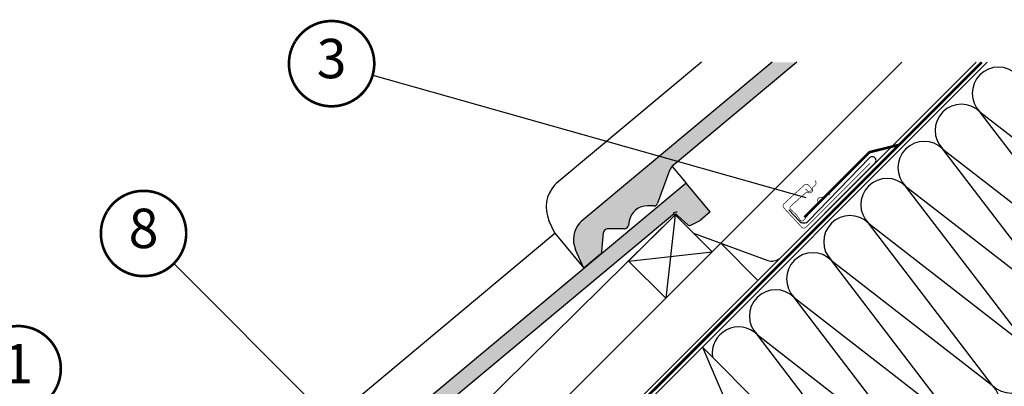
# Model space of a CAD drawing. Units: millimetres. Extents: x -751 to 6429, y -3663 to 3132.
# Drawn here: x 1299 to 2049, y 1436 to 1716 of the extents above; entities that cross this region are included whole.
import ezdxf
from ezdxf.enums import TextEntityAlignment as Align

# ---------------------------------------------------------------- set-up
doc = ezdxf.new("R2010")
doc.units = ezdxf.units.MM
doc.header["$LTSCALE"] = 20
doc.header["$MEASUREMENT"] = 0
doc.linetypes.add('AUSGEZOGEN', pattern=[0])
doc.linetypes.add('VERDECKT2', pattern=[0.1875, 0.125, -0.0625])
for name, color, linetype in [('KRYTINA', 8, 'AUSGEZOGEN'), ('LEMOVANI', 4, 'Continuous'), ('POPISY KOTY', 1, 'Continuous'), ('SRAFY STRECHA', 8, 'Continuous'), ('STRECHA', 7, 'Continuous'), ('VELUX-1_10', 1, 'Continuous'), ('ZATEPLOVACI SADA', 6, 'Continuous')]:
    doc.layers.add(name, color=color, linetype=linetype)
doc.styles.add('Verdana', font='verdana.ttf')

# ---------------------------------------------------------------- blocks, each defined once
blk = doc.blocks.new('Wasserableitrinne_3_o')
at = {"layer": 'LEMOVANI', "color": 4, "const_width": 0.5}
blk.add_lwpolyline([(252.0397762987193, 186.500234203191), (253.3927353842735, 185.0273113563296, 0.414213562373095), (255.8653820751422, 184.922343065188, 0.414213562373095), (255.970350366282, 187.3949897560549), (254.2791515093338, 189.2361433146323, 0.414213562373095), (251.100034335366, 189.3711025460996), (235.6343444433148, 175.1650321477443, 0.414213562373095), (235.4993852118494, 171.9859149737729), (249.0289760674275, 157.2566865051565, 0.4142135623730846), (252.2080932413953, 157.1217272736892), (301.1356003176768, 205.9049669513486)], format="xyb", dxfattribs=at)
at = {"layer": 'LEMOVANI', "const_width": 0.5}
blk.add_lwpolyline([(270.7285492054868, 181.7277866247116), (269.969255620337, 182.1821168032986, 0.3650885700735215), (266.9801622768716, 181.6969963378908), (265.8127565290558, 180.3382436627114, -0.2311167886625077), (265.1276633522646, 180.043130403885), (263.6694649541748, 180.1124692180272, 0.5577002388372599), (261.4088719588542, 176.8141169050734), (261.6594792453977, 176.2478224873428, -0.3480136914472816), (261.5295236498275, 175.3529554336972), (250.2523888359208, 162.2274100734719, -0.3650885700736057), (248.1391258619476, 162.4614748142374), (245.0520742458391, 166.7881343674942), (240.380442408459, 171.0828114849285, -0.2368181636431501), (240.5511613858469, 173.2021325391327), (252.5837391970997, 183.8484794544722, -0.2892950821843472), (253.4866808510703, 183.9407241080892), (254.041190452728, 183.6650204967775, 0.5577002388373222), (257.4374217795919, 185.7757126688559), (257.4334218221336, 187.2355532216873, -0.2235935756121956), (257.7589042651159, 187.9067504175448), (259.168548542533, 189.0121679963306, 0.3650885700735072), (259.7869754412966, 191.9765514149783), (259.3670868023326, 192.7554199472031)], format="xyb", dxfattribs=at)
blk = doc.blocks.new('Ziegel_laengs')
at = {"layer": 'KRYTINA'}
h = blk.add_hatch(color=256, dxfattribs=at)
h.dxf.hatch_style = 1
h.paths.add_polyline_path([(-2.051104381833284, -0.397311260607097, -0.3788648489500132), (1.922927247751431, -0.5128348528953666), (9.631894065960296, -7.743172562682901, 0.3201013092034004), (11.9339436066075, -8.052994036292944), (19.00603869284532, -4.318813842296663), (26.68498731994714, 2.086945127748834), (8.428574255316562, 23.97194871499079), (-297.837836644303, -231.5146945892308), (-298.7289597231511, -232.4987173865255, 0.296739020929863), (-302.0115088037055, -252.9642015831739), (-295.8307612811886, -266.954853418873), (-283.0596348560066, -256.3012129755757, 0.1989139032096079), (-281.9935432751163, -254.2675950429985), (-280.6785930400101, -239.7205020132848, -0.3873854599025922), (-277.6977089613065, -236.9905817600279), (-264.68996150356, -237.0280698810048, 0.3625006154229601), (-261.7439864465832, -234.5575339987888), (-261.1175249252683, -231.0638148595776, -0.3639671704184579), (-247.311956853775, -219.5168660467246), (-242.4066266207965, -219.5310007795881, 0.3138716756598345), (-239.5974540879834, -217.5651904813621), (-230.458019350519, -192.6784596857402, -0.1316522774067889), (-227.4767569928126, -188.4468042855513)])
for p, q in [((-2.268343563108829, 36.79495419804636), (8.428574255316562, 23.97194871499079)), ((8.428574255316562, 23.97194871499079), (-297.8379303814691, -231.514772784531)), ((26.68498731994714, 2.086945127748834), (8.428574255316562, 23.97194871499079)), ((26.68498731994714, 2.086945127748834), (19.00603869284441, -4.318813842296947)), ((-2.051105804024701, -0.397312446995727), (-227.4767569928126, -188.446804285551)), ((9.631894065961205, -7.743172562682446), (1.922927247751431, -0.5128348528955371)), ((11.9339436066075, -8.052994036293228), (19.0060386928435, -4.318813842297629)), ((-91.45864799284118, -14.42557696765601), (-316.7874485410575, -202.3942762537776)), ((-230.4580378896617, -192.6784491658677), (-239.5974117365886, -217.5652467906347)), ((-316.7878551066287, -202.3947251622698), (-317.9614860972397, -203.6905872726947)), ((-242.4222240869376, -219.5309558354137), (-247.2937288181229, -219.5169185708978)), ((-317.9307234650123, -240.4625588506701), (-322.2990052364594, -230.5747792006977)), ((-297.837836644303, -231.5146945892311), (-298.7295606595007, -232.4992452103569)), ((-261.1143365522539, -231.0460335921811), (-261.7439317751869, -234.5574444323001)), ((-281.9935201565995, -254.2676149335916), (-280.6786166173551, -239.7204871987805)), ((-264.7055575304757, -237.0280249335037), (-277.6821129343043, -236.9906267075293)), ((-317.9307637710126, -240.462458028965), (-295.8308291916064, -266.9549100695667)), ((-295.8307612811886, -266.9548534188734), (-302.026052047835, -252.9312817034283)), ((-283.0596348560066, -256.3012129755757), (-295.8308550183547, -266.9549316141728))]:
    blk.add_line(p, q, dxfattribs=at)
for centre, radius, start, end in [((-0.1293766908192993, -2.700995848737819), 3.000000000000001, 46.8350285764284, 129.8347761037792), ((11.00009669167503, -6.284398565454637), 2, 226.835028576429, 297.8347761037622), ((-221.0709980227666, -196.1257529126537), 10, 129.8347660858496, 159.8347600904969), ((-299.4311414664253, -220.4723400350667), 25.00000000000001, 137.8355950380854, 203.8347840821889), ((-247.3341064147744, -233.516848525176), 14.00000000000001, 89.83477407967312, 169.8348127335419), ((-242.4135627943069, -216.531008798016), 3.000000000000001, 269.8347517678653, 339.8347650994351), ((-284.646471813684, -245.2534629457168), 19.00000000000001, 137.8347754153808, 203.8347840821889), ((-277.6907742269341, -239.9905737449271), 3.000000000000001, 89.83474675890706, 174.834784413546), ((-264.6968962378451, -234.0280778961055), 3.000000000000001, 269.8347517678653, 349.8347904217208), ((-284.9813625470206, -253.997528387445), 3.000000000000001, 309.8347710948144, 354.8349943281738)]:
    blk.add_arc(centre, radius, start, end, dxfattribs=at)
blk = doc.blocks.new('Position_1_10')
at = {"layer": 'VELUX-1_10', "const_width": 2}
blk.add_lwpolyline([(-27.72584569558762, 16.95663529314379, -680.2406413038243), (-27.82507533244893, 16.79330767727834, 1.773395182032496)], format="xyb", dxfattribs=at)
at = {"layer": 'VELUX-1_10', "style": 'Verdana'}
blk.add_attdef('POS', text='', height=30, dxfattribs=at).set_placement((1.523403625469655e-11, 2.41016095969826e-11), align=Align.MIDDLE)

msp = doc.modelspace()

# ---------------------------------------------------------------- hatches: boundary and pattern name
at = {"layer": 'KRYTINA'}
h = msp.add_hatch(color=256, dxfattribs=at)
h.dxf.hatch_style = 1
edge = h.paths.add_edge_path()
edge.add_line((1891.124487860225, 1683.350403313219), (1872.391344674361, 1683.350403313219))
edge.add_line((1872.391344674361, 1683.350403313219), (1726.861632941409, 1561.949896341304))
edge.add_line((1726.861632941409, 1561.949896341303), (1725.970509862562, 1560.965873544009))
edge.add_arc((1740.052997772029, 1548.211127984818), 18.99999999999985, 137.8323357583392, 203.9430461918544)
edge.add_line((1722.687960782008, 1540.50038934736), (1728.868708304524, 1526.509737511661))
edge.add_line((1728.868708304524, 1526.509737511662), (1741.639834729705, 1537.163377954959))
edge.add_arc((1739.718107038692, 1539.467062543091), 3.000000000001898, 309.8347761037531, 354.8351146932467)
edge.add_line((1742.705926310597, 1539.196995887536), (1744.020876545703, 1553.74408891725))
edge.add_arc((1747.008695358778, 1553.474017185608), 2.99999999999964, 90.13244378846048, 174.8350173518842, ccw=False)
edge.add_line((1747.001760624406, 1556.474009170506), (1760.009508082152, 1556.436521049529))
edge.add_arc((1760.002573347867, 1559.436513034429), 3.00000000000055, 270.1324437868233, 349.8348910825779)
edge.add_line((1762.955483139131, 1558.907056931746), (1763.581944660446, 1562.400776070956))
edge.add_arc((1777.36536317094, 1559.947742405358), 14.00000000000098, 89.90935165052218, 169.9087316074363, ccw=False)
edge.add_line((1777.387512731939, 1573.94772488381), (1782.292842964916, 1573.933590150947))
edge.add_arc((1782.285906791405, 1576.933582132518), 2.999999999999715, 270.1324712740587, 339.8348543692101)
edge.add_line((1785.102015497729, 1575.899400449172), (1794.241450235193, 1600.786131244795))
edge.add_arc((1803.628471562946, 1597.338838017881), 9.99999999999994, 129.834776103757, 159.8347265017966, ccw=False)
edge.add_line((1797.2227125929, 1605.017786644983), (1891.124487860225, 1683.350403313219))
at = {"layer": 'SRAFY STRECHA'}
h = msp.add_hatch(dxfattribs=at)
h.set_pattern_fill('DOTS', color=256, scale=70, angle=-1.272221872585407e-14)
h.set_pattern_definition([(360, (-348.3451580132332, -301.2053845324908), (2.187500000000001, 4.374999999999999), [0, -4.375])])
h.paths.add_polyline_path([(1963.353499452513, 1273.913426588456), (1946.38293670404, 1273.913426588456), (1807.662486559739, 1135.192976444156), (1816.147767933975, 1126.707695069917)])
edge = h.paths.add_edge_path()
edge.add_arc((1963.353499452516, 1273.91342658846), 110.8864221125014, 44.99999999999891, 51.2126496771137)
edge.add_line((2032.816273246166, 1360.346763130584), (1946.38293670404, 1273.913426588458))
edge.add_line((1946.38293670404, 1273.913426588456), (1963.353499452516, 1273.913426588456))
edge.add_line((1963.353499452513, 1273.913426588456), (2041.762040469777, 1352.32196760572))
edge = h.paths.add_edge_path()
edge.add_line((2162.771857489251, 1473.331784625191), (2145.801294740775, 1473.331784625191))
edge.add_line((2145.801294740771, 1473.331784625191), (2032.816273246164, 1360.346763130583))
edge.add_arc((1963.353499452516, 1273.91342658846), 110.8864221125011, 44.99999999999909, 51.212649677113916, ccw=False)
edge.add_line((2041.762040469783, 1352.321967605722), (2162.771857489253, 1473.331784625191))
h.paths.add_polyline_path([(2214.555424855551, 1525.11535199149), (2197.584862107071, 1525.115351991491), (2145.801294740771, 1473.331784625191), (2162.771857489251, 1473.331784625191)])
h.paths.add_polyline_path([(2372.790476177279, 1683.350403313219), (2355.819913428802, 1683.350403313219), (2197.584862107071, 1525.115351991491), (2214.555424855551, 1525.115351991491)])

# ---------------------------------------------------------------- linework, layer by layer
at = {"layer": 'KRYTINA'}
for p, q in [((1818.533426448359, 1683.350403313219), (1707.912021044654, 1591.070314676757)), ((1872.391344674361, 1683.350403313219), (1726.861539204243, 1561.949818146004)), ((1891.124487860225, 1683.350403313219), (1797.2227125929, 1605.017786644983)), ((1794.241431696051, 1600.786141764667), (1785.102057849124, 1575.8993441399)), ((1707.911614479084, 1591.069865768264), (1706.737983488472, 1589.77400365784)), ((1782.277245498775, 1573.933635095121), (1777.40574076759, 1573.947672359636)), ((1706.768746120701, 1553.002032079865), (1702.400464349254, 1562.889811729837)), ((1726.861632941409, 1561.949896341303), (1725.969908926212, 1560.965345720178)), ((1763.585133033459, 1562.418557338353), (1762.955537810527, 1558.907146498234)), ((1706.7687058147, 1553.002132901569), (1728.868640394106, 1526.509680860968)), ((1742.705949429113, 1539.196975996943), (1744.020852968357, 1553.744103731754)), ((1759.993912055237, 1556.436565997031), (1747.017356651408, 1556.473964223005)), ((1728.868708304524, 1526.509737511661), (1722.673417537879, 1540.533309227107)), ((1741.639834729705, 1537.163377954959), (1728.868614567358, 1526.509659316362))]:
    msp.add_line(p, q, dxfattribs=at)
for centre, radius, start, end in [((1803.628471562946, 1597.33883801788), 10, 129.834766085855, 159.834760090454), ((1725.268328119288, 1572.992250895468), 25.00000000000001, 137.8355950380449, 203.8347840822187), ((1782.285906791405, 1576.933582132518), 3.000000000000001, 269.8347517678652, 339.8347650993942), ((1777.365363170939, 1559.947742405358), 14.00000000000001, 89.83477407967312, 169.8348127335429), ((1740.052997772029, 1548.211127984818), 19.00000000000001, 137.8347754153268, 203.8347840822187), ((1747.00869535878, 1553.474017185607), 3.000000000000001, 89.83474675890706, 174.8347844135461), ((1760.002573347867, 1559.436513034429), 3.000000000000001, 269.8347517678652, 349.8347904217275), ((1739.718107038692, 1539.46706254309), 3.000000000000001, 309.8347710948061, 354.8349943281705)]:
    msp.add_arc(centre, radius, start, end, dxfattribs=at)
at = {"layer": 'POPISY KOTY'}
for p, q in [((1568.159828034402, 1673.458017297206), (1898.006948730499, 1580.359926826771)), ((1416.676108165151, 1529.912612395254), (1585.706454678615, 1360.882265881789))]:
    msp.add_line(p, q, dxfattribs=at)
at = {"layer": 'SRAFY STRECHA'}
for p, q in [((2030.592167919496, 1645.505190505647), (2153.251692129672, 1550.274696987071)), ((2124.967420882205, 1521.990425739608), (2030.592167919496, 1645.505190505647)), ((2002.307896672037, 1617.220919258183), (2124.967420882205, 1521.990425739608)), ((2096.683149634746, 1493.706154492146), (2002.307896672037, 1617.220919258183)), ((1974.023625424574, 1588.936648010723), (2096.683149634746, 1493.706154492146)), ((2068.398878387286, 1465.421883244687), (1974.023625424574, 1588.936648010723)), ((1798.425299606015, 1567.19042095084), (1791.354231794148, 1503.55081064405)), ((1945.739354177111, 1560.652376763262), (2068.398878387286, 1465.421883244687)), ((2040.11460713982, 1437.137611997223), (1945.739354177111, 1560.652376763262)), ((1763.069960546689, 1531.835081891511), (1826.709570853478, 1538.906149703378)), ((2011.83033589236, 1408.853340749762), (1917.455082929648, 1532.368105515799)), ((1917.455082929648, 1532.368105515799), (2040.11460713982, 1437.137611997223)), ((1889.170811682185, 1504.083834268337), (2011.83033589236, 1408.853340749762)), ((1983.546064644897, 1380.569069502299), (1889.170811682185, 1504.083834268337)), ((1860.886540434725, 1475.799563020874), (1983.546064644897, 1380.569069502299)), ((1955.261793397438, 1352.284798254839), (1860.886540434725, 1475.799563020874)), ((1819.200084919839, 1466.342839900575), (1848.768075844693, 1397.350861075924))]:
    msp.add_line(p, q, dxfattribs=at)
for centre, radius, start, end in [((2044.73430354323, 1659.647326129376), 20.00000000000016, 45.00000000000942, 225.0000000000094), ((2016.450032295767, 1631.363054881916), 19.99999999999984, 45.00000000000942, 225.0000000000094), ((1988.165761048303, 1603.078783634454), 20.00000000000016, 45.00000000000942, 225.0000000000094), ((1959.88148980084, 1574.794512386992), 20.00000000000016, 45.00000000000942, 225.0000000000094), ((1931.597218553377, 1546.51024113953), 19.99999999999984, 45.00000000000942, 225.0000000000094), ((1903.312947305918, 1518.225969892069), 20.00000000000016, 45.00000000000942, 225.0000000000094), ((1875.028676058459, 1489.941698644606), 19.99999999999984, 45.00000000000942, 225.0000000000094), ((1846.744404810992, 1461.657427397145), 20.00000000000016, 45.00000000000942, 188.9189218619598), ((2054.256742763553, 1451.279747620956), 20.00000000000016, 225.0000000000094, 45.00000000000942), ((2025.97247151609, 1422.995476373492), 19.99999999999984, 225.0000000000094, 45.00000000000942)]:
    msp.add_arc(centre, radius, start, end, dxfattribs=at)
at = {"layer": 'STRECHA'}
for p, q in [((1526.88081104342, 1174.023566024157), (2036.207648332484, 1683.350403313219)), ((1754.227090474948, 1466.423669324848), (1971.153824463321, 1683.350403313222)), ((1782.511361722411, 1438.139398077387), (2027.722366958247, 1683.35040331322)), ((1763.069960546689, 1531.835081891511), (1798.425299606015, 1567.19042095084)), ((1798.425299606015, 1567.190420950841), (1826.709570853478, 1538.906149703378)), ((1833.215339175666, 1545.411918025566), (1861.499610423129, 1517.127646778104)), ((1763.069960546689, 1531.835081891511), (1791.354231794148, 1503.55081064405)), ((1493.416814975224, 1205.613393825125), (1754.227090474948, 1466.423669324848)), ((1819.200084919843, 1466.342839900577), (1960.621441157151, 1324.921483663265)), ((1521.701086222683, 1177.329122577664), (1782.511361722411, 1438.139398077387))]:
    msp.add_line(p, q, dxfattribs=at)
at = {"layer": 'STRECHA', "color": 3, "linetype": 'VERDECKT2', "const_width": 2}
msp.add_lwpolyline([(1896.949856318841, 1565.305814603926), (1946.490154155601, 1614.846112440686), (1969.053122982898, 1620.43851851951), (2031.965007776607, 1683.350403313219)], dxfattribs=at)
msp.add_lwpolyline([(1475.041570414867, 1246.635118884436), (1463.718330165388, 1235.311878634961, 0.2451554104805053), (1463.718330127611, 1231.069238000149), (1514.630018320737, 1180.157549702413, 0.4142135623731892), (1528.772153944466, 1180.157549702409), (1969.053122982898, 1620.43851851951)], format="xyb", dxfattribs=at)
at = {"layer": 'ZATEPLOVACI SADA', "linetype": 'AUSGEZOGEN'}
for p, q in [((1873.575583552793, 1529.319924374926), (1950.64150650386, 1606.385847326418)), ((1946.506899652621, 1610.520513284496), (1900.144534922125, 1562.440454562324)), ((1478.316977941447, 1251.306150478549), (1798.425299606015, 1567.19042095084)), ((1798.425299606015, 1567.19042095084), (1812.567435229748, 1553.04828532711)), ((1892.862985791224, 1562.528713403965), (1885.169279707807, 1570.904602659059)), ((1812.567435229748, 1553.04828532711), (1869.030706073299, 1532.325926028827))]:
    msp.add_line(p, q, dxfattribs=at)
for centre, radius, start, end in [((1948.574217855054, 1608.453195082062), 2.923629439624135, 314.9991809261426, 134.9999999999906), ((1799.669897570617, 1565.641438502089), 3.595958537535713, 82.9261026593792, 139.3097807342524), ((1896.545292908377, 1565.911111117859), 5.000000000001128, 222.569150851759, 316.0419657068617), ((1872.093696856155, 1541.845279340061), 9.999999999997781, 252.1636633549552, 307.0800543799585)]:
    msp.add_arc(centre, radius, start, end, dxfattribs=at)

# ---------------------------------------------------------------- block references
at = {"layer": 'POPISY KOTY'}
ref = msp.add_blockref('Position_1_10', (1536.881806779, 1682.286119377951), dxfattribs=at)
ref.add_attrib('POS', '3', dxfattribs={"height": 30, "rotation": 359.9999999999935, "style": 'Verdana'}).set_placement((1536.881806778974, 1682.286119377904), align=Align.MIDDLE)
ref = msp.add_blockref('Position_1_10', (1393.688104481187, 1552.886547335205), dxfattribs=at)
ref.add_attrib('POS', '8', dxfattribs={"height": 30, "rotation": 359.9999999999935, "style": 'Verdana'}).set_placement((1393.688104481162, 1552.88654733516), align=Align.MIDDLE)
ref = msp.add_blockref('Position_1_10', (1298.220586491678, 1449.861996161742), dxfattribs=at)
ref.add_attrib('POS', '1', dxfattribs={"height": 30, "rotation": 359.9999999999935, "style": 'Verdana'}).set_placement((1298.220586491652, 1449.861996161696), align=Align.MIDDLE)
at = {"layer": 'ZATEPLOVACI SADA'}
for name, p in [('Wasserableitrinne_3_o', (1645.782393057525, 1400.405378778633)), ('Ziegel_laengs', (1798.425299606019, 1567.190420950838))]:
    msp.add_blockref(name, p, dxfattribs=at)

doc.saveas('drawing.dxf')
